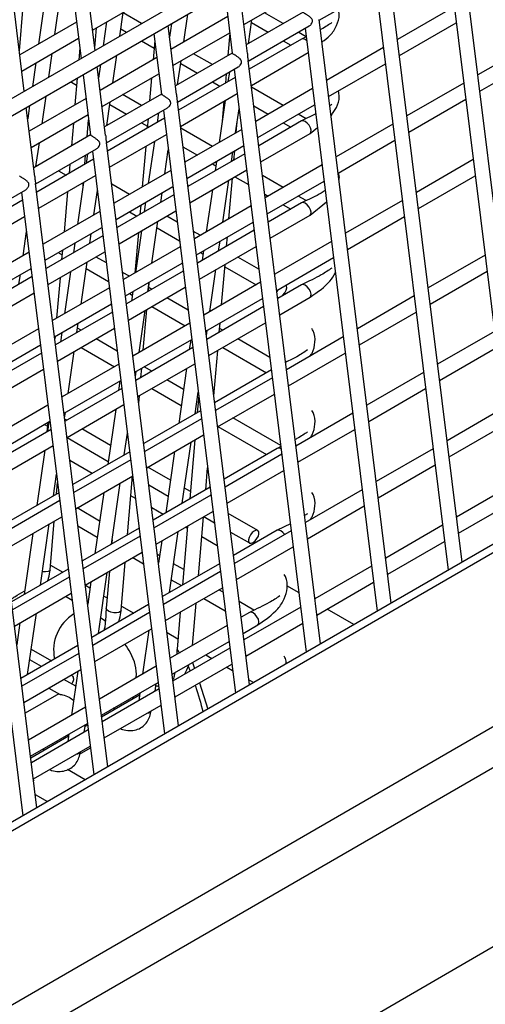
# Model space of a CAD drawing. Units: millimetres. Extents: x 7617 to 9515, y -3140 to -651.
# Drawn here: x 9036 to 9061, y -2544 to -2491 of the extents above; entities that cross this region are included whole.
import ezdxf

# ---------------------------------------------------------------- set-up
doc = ezdxf.new("R2010")
doc.units = ezdxf.units.MM

msp = doc.modelspace()

# ---------------------------------------------------------------- linework, layer by layer
at = {"linetype": 'Continuous', "lineweight": 30}
for p, q in [((9175.662, -2453.449), (8899.51, -2612.868)), ((8900.059, -2613.002), (9176.052, -2453.675)), ((8900.059, -2622.255), (9184.07, -2458.299)), ((8900.766, -2624.024), (9186.437, -2459.109)), ((8900.766, -2633.55), (9186.437, -2468.636)), ((9065.991, -2478.267), (8954.191, -2542.808)), ((8954.289, -2543.672), (9066.345, -2478.984)), ((9058.986, -2487.587), (9062.821, -2518.591)), ((9063.569, -2518.159), (9059.731, -2487.126)), ((9040.269, -2493.117), (9039.741, -2488.847)), ((9038.13, -2492.273), (9038.523, -2489.549)), ((9038.992, -2489.279), (9039.52, -2493.549)), ((9048.371, -2493.285), (9047.918, -2489.621)), ((9052.192, -2491.509), (9055.431, -2489.639)), ((9059.798, -2520.336), (9055.959, -2489.303)), ((9037.648, -2490.055), (9037.255, -2492.779)), ((9047.169, -2490.053), (9047.566, -2493.265)), ((9048.181, -2491.746), (9051.203, -2490.001)), ((9055.214, -2489.764), (9059.049, -2520.768)), ((9036.419, -2490.764), (9036.232, -2493.143)), ((9040.135, -2492.036), (9043.158, -2490.291)), ((9036.498, -2495.294), (9035.97, -2491.024)), ((9041.575, -2492.363), (9041.757, -2491.1)), ((9042.735, -2491.693), (9041.753, -2491.126)), ((9044.987, -2492.669), (9045.201, -2491.19)), ((9051.337, -2491.082), (9048.314, -2492.827)), ((9050.279, -2491.693), (9049.276, -2491.114)), ((9059.382, -2490.793), (9056.359, -2492.537)), ((9039.281, -2491.609), (9036.258, -2493.354)), ((9040.881, -2491.605), (9040.699, -2492.868)), ((9044.6, -2495.462), (9044.147, -2491.798)), ((9044.325, -2491.695), (9044.222, -2492.41)), ((9047.326, -2491.32), (9044.303, -2493.064)), ((9044.315, -2491.765), (9044.321, -2491.698)), ((9048.432, -2492.759), (9048.614, -2491.496)), ((9048.593, -2491.64), (9049.482, -2492.153)), ((9056.027, -2522.513), (9052.188, -2491.48)), ((9056.466, -2493.396), (9059.488, -2491.652)), ((9040.253, -2492.985), (9040.344, -2491.915)), ((9041.631, -2491.975), (9041.938, -2492.153)), ((9043.398, -2492.231), (9043.795, -2495.443)), ((9044.409, -2493.923), (9047.432, -2492.178)), ((9047.435, -2492.204), (9047.333, -2493.393)), ((9048.42, -2493.686), (9051.659, -2491.816)), ((9051.496, -2492.395), (9051.076, -2492.153)), ((9051.443, -2491.941), (9055.278, -2522.945)), ((9036.364, -2494.213), (9039.387, -2492.468)), ((9042.735, -2492.613), (9043.409, -2493.002)), ((9043.443, -2492.598), (9043.357, -2493.611)), ((9051.256, -2492.516), (9048.474, -2494.121)), ((9050.279, -2492.613), (9050.683, -2492.846)), ((9051.499, -2492.394), (9051.256, -2492.515)), ((9063.656, -2492.68), (9060.633, -2494.425)), ((9037.803, -2494.54), (9037.986, -2493.277)), ((9039.452, -2492.993), (9039.398, -2493.619)), ((9041.216, -2494.846), (9041.43, -2493.367)), ((9047.566, -2493.259), (9044.543, -2495.004)), ((9046.507, -2493.87), (9045.504, -2493.291)), ((9047.562, -2493.226), (9047.556, -2493.265)), ((9048.581, -2494.98), (9051.603, -2493.235)), ((9055.611, -2492.97), (9052.588, -2494.715)), ((9037.11, -2493.782), (9036.928, -2495.045)), ((9040.554, -2493.872), (9040.451, -2494.587)), ((9043.555, -2493.497), (9040.532, -2495.242)), ((9044.66, -2494.936), (9044.843, -2493.673)), ((9044.822, -2493.818), (9045.71, -2494.33)), ((9052.255, -2524.69), (9048.417, -2493.657)), ((9052.694, -2495.574), (9055.717, -2493.829)), ((9060.74, -2495.284), (9063.762, -2493.539)), ((9039.627, -2494.408), (9040.024, -2497.62)), ((9040.828, -2497.639), (9040.375, -2493.975)), ((9040.638, -2496.101), (9043.661, -2494.356)), ((9044.649, -2495.863), (9047.888, -2493.993)), ((9047.25, -2494.362), (9047.208, -2494.852)), ((9047.411, -2494.269), (9047.338, -2494.777)), ((9047.672, -2494.118), (9051.507, -2525.122)), ((9039.002, -2494.813), (9039.282, -2494.974)), ((9039.315, -2494.588), (9039.193, -2496.015)), ((9043.274, -2494.579), (9043.169, -2495.797)), ((9047.726, -2494.553), (9044.703, -2496.298)), ((9046.507, -2494.79), (9046.911, -2495.024)), ((9059.885, -2494.857), (9056.862, -2496.602)), ((9043.794, -2495.436), (9040.772, -2497.181)), ((9042.735, -2496.048), (9041.733, -2495.469)), ((9043.79, -2495.403), (9043.785, -2495.442)), ((9044.809, -2497.157), (9047.832, -2495.412)), ((9050.279, -2496.048), (9048.592, -2495.074)), ((9051.84, -2495.147), (9048.817, -2496.892)), ((9039.783, -2495.674), (9036.761, -2497.419)), ((9037.445, -2497.024), (9037.658, -2495.544)), ((9040.889, -2497.113), (9041.071, -2495.85)), ((9041.05, -2495.995), (9041.938, -2496.508)), ((9048.484, -2526.867), (9044.646, -2495.834)), ((9047.193, -2495.781), (9046.87, -2498.015)), ((9047.125, -2495.82), (9047.034, -2496.881)), ((9052.866, -2495.99), (9052.755, -2496.06)), ((9056.968, -2497.461), (9059.991, -2495.716)), ((9037.057, -2499.817), (9036.604, -2496.153)), ((9036.783, -2496.049), (9036.68, -2496.764)), ((9040.878, -2498.04), (9044.117, -2496.17)), ((9043.64, -2496.446), (9043.566, -2496.954)), ((9043.901, -2496.295), (9047.736, -2527.3)), ((9047.746, -2497.51), (9047.932, -2496.221)), ((9048.715, -2496.065), (9049.482, -2496.508)), ((9048.923, -2497.751), (9051.946, -2496.006)), ((9051.496, -2496.75), (9051.076, -2496.508)), ((9052.006, -2496.495), (9051.256, -2496.87)), ((9036.867, -2498.278), (9039.89, -2496.533)), ((9039.11, -2496.983), (9039.005, -2498.201)), ((9039.847, -2497.715), (9039.924, -2496.815)), ((9043.954, -2496.73), (9040.932, -2498.475)), ((9042.735, -2496.968), (9043.053, -2497.151)), ((9043.086, -2496.765), (9043.044, -2497.256)), ((9047.782, -2497.489), (9047.831, -2496.921)), ((9051.256, -2496.87), (9048.977, -2498.186)), ((9050.279, -2496.968), (9050.683, -2497.201)), ((9056.114, -2497.034), (9053.091, -2498.779)), ((9046.507, -2498.225), (9044.821, -2497.252)), ((9048.068, -2497.324), (9045.046, -2499.069)), ((9049.083, -2499.045), (9051.705, -2497.531)), ((9051.705, -2497.531), (9052.096, -2497.216)), ((9040.023, -2497.613), (9037.001, -2499.358)), ((9037.118, -2499.291), (9037.3, -2498.028)), ((9040.019, -2497.58), (9040.013, -2497.619)), ((9044.713, -2529.045), (9040.874, -2498.011)), ((9041.038, -2499.334), (9044.061, -2497.589)), ((9043.421, -2497.958), (9043.099, -2500.193)), ((9053.197, -2499.638), (9056.22, -2497.893)), ((9037.107, -2500.217), (9040.346, -2498.347)), ((9040.129, -2498.472), (9043.964, -2529.477)), ((9042.961, -2498.224), (9042.776, -2500.379)), ((9043.975, -2499.687), (9044.161, -2498.398)), ((9044.944, -2498.243), (9045.71, -2498.685)), ((9045.152, -2499.928), (9048.175, -2498.183)), ((9048.228, -2498.618), (9045.206, -2500.363)), ((9047.528, -2499.022), (9047.601, -2498.514)), ((9047.657, -2498.948), (9047.699, -2498.457)), ((9040.183, -2498.907), (9037.161, -2500.652)), ((9039.722, -2499.174), (9039.764, -2498.683)), ((9039.869, -2498.623), (9039.795, -2499.132)), ((9046.726, -2499.019), (9046.652, -2499.528)), ((9047.708, -2498.918), (9047.662, -2498.892)), ((9060.388, -2498.922), (9057.365, -2500.667)), ((9038.321, -2499.521), (9038.721, -2499.752)), ((9038.922, -2499.169), (9038.88, -2499.66)), ((9044.297, -2499.501), (9041.275, -2501.246)), ((9045.312, -2501.222), (9048.335, -2499.477)), ((9046.507, -2499.145), (9046.692, -2499.252)), ((9052.342, -2499.211), (9049.32, -2500.956)), ((9040.942, -2531.222), (9037.103, -2500.188)), ((9037.267, -2501.511), (9040.29, -2499.766)), ((9039.65, -2500.135), (9039.328, -2502.37)), ((9039.624, -2500.317), (9039.639, -2500.142)), ((9047.061, -2502.26), (9047.383, -2500.026)), ((9047.39, -2502.071), (9047.574, -2499.916)), ((9047.708, -2499.839), (9048.431, -2500.256)), ((9050.279, -2500.403), (9049.172, -2499.764)), ((9049.426, -2501.815), (9052.449, -2500.07)), ((9057.471, -2501.526), (9060.494, -2499.781)), ((9033.336, -2502.394), (9036.574, -2500.525)), ((9036.358, -2500.649), (9040.193, -2531.654)), ((9038.797, -2500.628), (9038.612, -2502.783)), ((9039.628, -2500.275), (9039.63, -2500.276)), ((9040.204, -2501.864), (9040.39, -2500.575)), ((9040.371, -2500.704), (9040.408, -2500.726)), ((9042.089, -2500.776), (9041.149, -2500.233)), ((9041.381, -2502.105), (9044.403, -2500.36)), ((9043.757, -2501.2), (9043.83, -2500.691)), ((9046.507, -2500.532), (9046.185, -2502.766)), ((9036.412, -2501.085), (9033.389, -2502.83)), ((9041.272, -2501.224), (9041.292, -2501.236)), ((9044.457, -2500.795), (9041.435, -2502.54)), ((9042.954, -2501.196), (9042.881, -2501.705)), ((9049.295, -2500.755), (9049.482, -2500.863)), ((9051.256, -2501.225), (9049.48, -2502.25)), ((9051.496, -2501.105), (9051.076, -2500.863)), ((9051.705, -2501.886), (9052.585, -2501.176)), ((9056.616, -2501.099), (9053.594, -2502.844)), ((9040.526, -2501.678), (9037.503, -2503.423)), ((9041.541, -2503.399), (9044.563, -2501.654)), ((9042.089, -2501.696), (9042.493, -2501.929)), ((9042.693, -2501.347), (9042.651, -2501.838)), ((9048.571, -2501.388), (9045.549, -2503.133)), ((9050.279, -2501.323), (9050.683, -2501.556)), ((9033.496, -2503.689), (9036.518, -2501.944)), ((9043.289, -2504.438), (9043.612, -2502.203)), ((9044.637, -2502.246), (9044.087, -2501.929)), ((9045.655, -2503.992), (9048.677, -2502.247)), ((9049.586, -2503.109), (9051.705, -2501.886)), ((9053.7, -2503.703), (9056.723, -2501.958)), ((9037.17, -2533.399), (9033.332, -2502.365)), ((9036.432, -2504.041), (9036.618, -2502.752)), ((9037.61, -2504.282), (9040.632, -2502.537)), ((9042.568, -2502.806), (9042.384, -2504.961)), ((9042.736, -2502.709), (9042.414, -2504.943)), ((9043.562, -2502.546), (9044.759, -2503.237)), ((9045.861, -2502.953), (9045.5, -2502.745)), ((9048.731, -2502.683), (9045.709, -2504.428)), ((9032.587, -2502.826), (9036.422, -2533.831)), ((9040.686, -2502.972), (9037.663, -2504.717)), ((9039.985, -2503.377), (9040.059, -2502.868)), ((9046.842, -2503.773), (9046.916, -2503.264)), ((9047.264, -2503.529), (9047.307, -2503.039)), ((9052.845, -2503.276), (9049.823, -2505.021)), ((9036.755, -2503.855), (9033.732, -2505.6)), ((9037.77, -2505.576), (9040.792, -2503.831)), ((9038.529, -2503.751), (9038.487, -2504.241)), ((9039.183, -2503.374), (9039.11, -2503.882)), ((9044.8, -2503.566), (9041.777, -2505.31)), ((9045.815, -2505.287), (9048.837, -2503.542)), ((9046.04, -2503.77), (9045.967, -2504.279)), ((9038.354, -2503.894), (9038.509, -2503.984)), ((9039.518, -2506.615), (9039.841, -2504.381)), ((9040.866, -2504.424), (9040.315, -2504.107)), ((9045.861, -2503.873), (9046.012, -2503.961)), ((9048.988, -2504.758), (9047.859, -2504.107)), ((9049.929, -2505.88), (9052.951, -2504.135)), ((9061.016, -2504.002), (9057.993, -2505.747)), ((9033.838, -2506.459), (9036.861, -2504.714)), ((9038.965, -2504.886), (9038.642, -2507.12)), ((9039.791, -2504.724), (9040.988, -2505.415)), ((9041.884, -2506.169), (9044.906, -2504.425)), ((9044.96, -2504.86), (9041.937, -2506.605)), ((9046.375, -2507.011), (9046.697, -2504.777)), ((9046.997, -2506.652), (9047.181, -2504.498)), ((9047.17, -2504.629), (9048.836, -2505.591)), ((9058.1, -2506.606), (9061.122, -2504.861)), ((9036.915, -2505.149), (9033.892, -2506.894)), ((9036.214, -2505.554), (9036.288, -2505.045)), ((9038.404, -2505.21), (9038.22, -2507.364)), ((9042.089, -2505.131), (9041.729, -2504.923)), ((9045.822, -2505.283), (9045.818, -2505.31)), ((9041.029, -2505.743), (9038.006, -2507.488)), ((9042.044, -2507.464), (9045.066, -2505.719)), ((9042.269, -2505.947), (9042.195, -2506.456)), ((9043.071, -2505.95), (9043.144, -2505.442)), ((9043.1, -2505.933), (9043.14, -2505.473)), ((9043.29, -2505.824), (9043.118, -2505.725)), ((9049.074, -2505.453), (9046.051, -2507.198)), ((9049.984, -2505.848), (9049.936, -2505.943)), ((9051.256, -2505.58), (9049.983, -2506.315)), ((9033.998, -2507.753), (9037.021, -2506.008)), ((9042.089, -2506.051), (9042.241, -2506.139)), ((9045.217, -2506.936), (9044.087, -2506.284)), ((9046.158, -2508.057), (9049.18, -2506.312)), ((9050.089, -2507.174), (9051.705, -2506.241)), ((9057.245, -2506.18), (9054.222, -2507.924)), ((9038.112, -2508.347), (9041.135, -2506.602)), ((9042.604, -2509.188), (9042.926, -2506.954)), ((9042.833, -2509.056), (9043.017, -2506.901)), ((9043.29, -2506.744), (9045.064, -2507.768)), ((9049.234, -2506.747), (9046.211, -2508.492)), ((9041.189, -2507.037), (9038.166, -2508.782)), ((9042.051, -2507.46), (9042.047, -2507.487)), ((9054.328, -2508.783), (9057.351, -2507.039)), ((9037.257, -2507.92), (9034.235, -2509.665)), ((9038.272, -2509.641), (9041.295, -2507.896)), ((9039.3, -2508.127), (9039.373, -2507.619)), ((9039.518, -2508.001), (9039.333, -2507.895)), ((9045.303, -2507.63), (9042.28, -2509.375)), ((9046.188, -2508.306), (9046.23, -2508.015)), ((9046.318, -2509.351), (9049.34, -2507.606)), ((9046.872, -2508.111), (9046.914, -2507.62)), ((9047.062, -2508.001), (9046.89, -2507.902)), ((9038.137, -2508.333), (9038.126, -2508.456)), ((9038.498, -2508.124), (9038.424, -2508.633)), ((9041.446, -2509.114), (9040.315, -2508.461)), ((9042.386, -2510.234), (9045.409, -2508.489)), ((9045.355, -2508.521), (9045.281, -2509.029)), ((9049.568, -2509.448), (9047.859, -2508.461)), ((9053.474, -2508.357), (9050.451, -2510.102)), ((9061.519, -2508.067), (9058.496, -2509.812)), ((9034.341, -2510.524), (9037.364, -2508.779)), ((9039.518, -2508.922), (9041.292, -2509.946)), ((9045.463, -2508.924), (9042.44, -2510.669)), ((9046.582, -2511.489), (9046.789, -2509.079)), ((9047.062, -2508.922), (9049.387, -2510.264)), ((9058.602, -2510.671), (9061.625, -2508.926)), ((9037.418, -2509.214), (9034.395, -2510.959)), ((9038.833, -2511.365), (9039.155, -2509.131)), ((9050.557, -2510.961), (9053.58, -2509.216)), ((9034.501, -2511.818), (9037.524, -2510.073)), ((9038.279, -2509.637), (9038.275, -2509.664)), ((9041.531, -2509.807), (9038.509, -2511.552)), ((9042.546, -2511.528), (9045.569, -2509.783)), ((9042.708, -2510.515), (9042.75, -2510.024)), ((9043.29, -2510.179), (9042.886, -2509.946)), ((9045.136, -2510.033), (9044.714, -2512.961)), ((9049.65, -2510.111), (9046.627, -2511.856)), ((9042.417, -2510.483), (9042.459, -2510.192)), ((9044.975, -2511.151), (9044.087, -2510.639)), ((9049.702, -2510.534), (9046.68, -2512.279)), ((9057.748, -2510.244), (9054.725, -2511.989)), ((9038.615, -2512.411), (9041.638, -2510.666)), ((9041.692, -2511.101), (9038.669, -2512.846)), ((9041.583, -2510.698), (9041.51, -2511.206)), ((9043.29, -2511.099), (9044.852, -2512.001)), ((9054.831, -2512.848), (9057.854, -2511.103)), ((9042.59, -2511.884), (9042.625, -2511.483)), ((9045.59, -2512.456), (9045.756, -2511.299)), ((9045.781, -2511.497), (9045.704, -2512.389)), ((9045.771, -2511.611), (9045.716, -2511.579)), ((9046.786, -2513.138), (9049.809, -2511.393)), ((9037.76, -2511.984), (9034.738, -2513.729)), ((9038.775, -2513.705), (9041.798, -2511.96)), ((9041.365, -2512.21), (9040.943, -2515.138)), ((9062.022, -2512.132), (9058.999, -2513.877)), ((9038.646, -2512.66), (9038.688, -2512.369)), ((9038.767, -2512.79), (9038.654, -2512.724)), ((9045.879, -2512.289), (9042.856, -2514.033)), ((9045.931, -2512.711), (9042.908, -2514.456)), ((9045.593, -2512.429), (9045.615, -2512.441)), ((9050.148, -2514.138), (9047.601, -2512.667)), ((9053.976, -2512.421), (9050.954, -2514.166)), ((9034.844, -2514.588), (9037.866, -2512.843)), ((9037.92, -2513.279), (9034.898, -2515.023)), ((9037.604, -2513.038), (9037.727, -2513.109)), ((9037.744, -2512.914), (9037.702, -2513.405)), ((9037.812, -2512.875), (9037.739, -2513.383)), ((9041.088, -2514.129), (9039.564, -2513.25)), ((9046.804, -2513.127), (9049.387, -2514.618)), ((9051.06, -2515.025), (9054.083, -2513.28)), ((9059.105, -2514.736), (9062.128, -2512.991)), ((9038.776, -2513.715), (9040.966, -2514.979)), ((9041.818, -2514.633), (9041.985, -2513.476)), ((9043.015, -2515.315), (9046.037, -2513.57)), ((9035.004, -2515.882), (9038.027, -2514.138)), ((9044.904, -2517.206), (9045.373, -2513.953)), ((9045.581, -2513.833), (9045.312, -2516.971)), ((9049.959, -2514.288), (9047.13, -2515.921)), ((9050.155, -2514.19), (9049.96, -2514.287)), ((9058.25, -2514.309), (9055.228, -2516.054)), ((9037.594, -2514.387), (9037.171, -2517.315)), ((9042.108, -2514.466), (9039.085, -2516.211)), ((9044.498, -2514.459), (9044.028, -2517.712)), ((9050.205, -2514.598), (9047.182, -2516.343)), ((9040.11, -2515.619), (9038.927, -2514.936)), ((9042.16, -2514.888), (9039.137, -2516.633)), ((9044.279, -2515.972), (9043.078, -2515.278)), ((9046.154, -2516.485), (9046.254, -2515.319)), ((9055.334, -2516.913), (9058.357, -2515.168)), ((9038.047, -2516.81), (9038.214, -2515.653)), ((9039.243, -2517.492), (9042.266, -2515.747)), ((9041.99, -2518.889), (9042.259, -2515.751)), ((9047.289, -2517.202), (9050.311, -2515.457)), ((9038.219, -2516.711), (9038.27, -2516.108)), ((9041.133, -2519.383), (9041.602, -2516.13)), ((9043.128, -2516.227), (9044.157, -2516.821)), ((9046.382, -2516.353), (9043.359, -2518.098)), ((9045.345, -2516.587), (9045.02, -2516.399)), ((9062.524, -2516.196), (9059.502, -2517.941)), ((9038.336, -2516.643), (9035.314, -2518.388)), ((9040.726, -2516.636), (9040.257, -2519.889)), ((9042.415, -2516.949), (9042.168, -2516.806)), ((9046.434, -2516.775), (9043.411, -2518.52)), ((9054.479, -2516.486), (9051.456, -2518.231)), ((9038.389, -2517.065), (9035.366, -2518.81)), ((9040.508, -2518.149), (9039.306, -2517.456)), ((9043.882, -2517.796), (9043.278, -2517.447)), ((9051.563, -2519.09), (9054.585, -2517.345)), ((9059.608, -2518.8), (9062.631, -2517.055)), ((9035.472, -2519.669), (9038.495, -2517.924)), ((9043.517, -2519.379), (9046.54, -2517.634)), ((9045.761, -2521.066), (9046.03, -2517.929)), ((9046.053, -2517.916), (9046.615, -2518.24)), ((9048.93, -2518.656), (9047.356, -2517.748)), ((9051.57, -2517.762), (9051.411, -2517.863)), ((9037.362, -2521.56), (9037.831, -2518.307)), ((9037.873, -2520.738), (9038.095, -2518.155)), ((9039.356, -2518.405), (9040.385, -2518.999)), ((9045.188, -2518.415), (9044.919, -2521.552)), ((9045.177, -2518.543), (9045.071, -2518.482)), ((9050.662, -2518.291), (9049.96, -2518.642)), ((9058.753, -2518.374), (9055.73, -2520.118)), ((9036.955, -2518.813), (9036.486, -2522.066)), ((9042.61, -2518.53), (9039.588, -2520.275)), ((9042.663, -2518.953), (9039.64, -2520.697)), ((9044.219, -2521.957), (9044.688, -2518.704)), ((9046.766, -2519.461), (9045.94, -2518.984)), ((9047.479, -2518.739), (9048.481, -2519.317)), ((9049.959, -2518.643), (9047.633, -2519.986)), ((9050.708, -2518.663), (9047.685, -2520.408)), ((9041.168, -2519.141), (9041.148, -2519.375)), ((9043.812, -2519.209), (9043.642, -2520.388)), ((9047.791, -2521.267), (9050.814, -2519.522)), ((9055.837, -2520.977), (9058.859, -2519.232)), ((9039.746, -2521.556), (9042.769, -2519.812)), ((9043.699, -2519.992), (9043.585, -2519.926)), ((9047.654, -2519.973), (9047.63, -2519.959)), ((9037.894, -2520.497), (9038.549, -2520.875)), ((9041.645, -2522.915), (9041.866, -2520.333)), ((9042.281, -2520.093), (9042.844, -2520.418)), ((9046.884, -2520.418), (9043.862, -2522.163)), ((9044.989, -2520.736), (9044.44, -2520.419)), ((9054.982, -2520.551), (9051.959, -2522.296)), ((9038.839, -2520.707), (9035.816, -2522.452)), ((9038.891, -2521.13), (9035.869, -2522.875)), ((9040.447, -2524.134), (9040.917, -2520.881)), ((9041.024, -2520.819), (9040.855, -2522.79)), ((9046.937, -2520.84), (9043.914, -2522.585)), ((9039.748, -2521.567), (9039.994, -2521.71)), ((9040.041, -2521.386), (9039.871, -2522.565)), ((9044.318, -2521.269), (9044.864, -2521.584)), ((9051.117, -2521.973), (9050.465, -2521.596)), ((9052.065, -2523.155), (9055.088, -2521.41)), ((9035.975, -2523.734), (9038.998, -2521.989)), ((9039.045, -2522.369), (9038.692, -2522.165)), ((9040.735, -2522.138), (9040.903, -2522.234)), ((9044.02, -2523.444), (9047.043, -2521.699)), ((9047.073, -2521.939), (9046.85, -2521.81)), ((9043.113, -2522.595), (9040.09, -2524.34)), ((9041.665, -2522.674), (9042.32, -2523.053)), ((9045.444, -2524.764), (9045.637, -2522.511)), ((9046.053, -2522.271), (9047.195, -2522.93)), ((9048.721, -2522.891), (9047.936, -2522.438)), ((9036.676, -2526.311), (9037.145, -2523.058)), ((9043.165, -2523.017), (9040.143, -2524.762)), ((9044.795, -2522.997), (9044.626, -2524.967)), ((9048.48, -2523.011), (9048.039, -2523.266)), ((9051.211, -2522.728), (9048.188, -2524.473)), ((9054.04, -2523.66), (9052.615, -2522.837)), ((9036.27, -2523.563), (9036.1, -2524.742)), ((9040.812, -2523.482), (9040.566, -2523.31)), ((9047.29, -2523.698), (9044.267, -2525.443)), ((9048.145, -2524.125), (9048.93, -2523.672)), ((9048.294, -2525.332), (9051.317, -2523.587)), ((9040.249, -2525.621), (9043.272, -2523.876)), ((9043.127, -2523.96), (9042.79, -2526.296)), ((9044.099, -2524.079), (9044.674, -2524.411)), ((9039.342, -2524.772), (9036.319, -2526.517)), ((9044.374, -2526.302), (9047.396, -2524.557)), ((9039.394, -2525.194), (9036.371, -2526.939)), ((9036.871, -2524.963), (9037.941, -2525.581)), ((9047.439, -2524.905), (9044.417, -2526.65)), ((9046.161, -2525.27), (9046.484, -2525.456)), ((9037.413, -2525.885), (9036.789, -2525.525)), ((9044.523, -2527.509), (9047.546, -2525.764)), ((9045.45, -2525.681), (9045.564, -2525.988)), ((9036.478, -2527.798), (9039.5, -2526.053)), ((9039.355, -2526.137), (9039.018, -2528.473)), ((9043.519, -2525.875), (9040.496, -2527.62)), ((9045.226, -2525.868), (9045.32, -2526.128)), ((9047.281, -2525.916), (9047.586, -2526.092)), ((9039.24, -2526.94), (9038.602, -2526.572)), ((9040.602, -2528.479), (9043.625, -2526.734)), ((9043.462, -2527.201), (9043.52, -2526.794)), ((9045.831, -2526.754), (9046.26, -2528.152)), ((9048.45, -2526.591), (9048.706, -2526.739)), ((9038.337, -2527.337), (9036.548, -2528.37)), ((9037.807, -2527.031), (9038.372, -2527.357)), ((9042.628, -2527.414), (9040.615, -2528.577)), ((9043.668, -2527.082), (9040.645, -2528.827)), ((9042.645, -2527.3), (9042.586, -2527.707)), ((9040.752, -2529.686), (9043.774, -2527.941)), ((9042.289, -2527.61), (9042.305, -2527.496)), ((9039.748, -2528.052), (9036.725, -2529.797)), ((9041.345, -2528.155), (9041.254, -2528.103)), ((9036.831, -2530.656), (9039.854, -2528.911)), ((9039.691, -2529.378), (9039.749, -2528.972)), ((9039.897, -2529.259), (9036.874, -2531.004)), ((9038.873, -2529.477), (9038.815, -2529.884)), ((9039.866, -2529.009), (9039.733, -2529.086)), ((9038.857, -2529.591), (9036.843, -2530.754)), ((9036.98, -2531.863), (9040.003, -2530.118)), ((9037.574, -2530.332), (9037.483, -2530.28)), ((9039.439, -2530.55), (9040.015, -2530.218)), ((9039.74, -2531.915), (9038.798, -2531.371)), ((9036.993, -2531.963), (9037.031, -2531.941)), ((9037.083, -2532.691), (9037.74, -2533.07))]:
    msp.add_line(p, q, dxfattribs=at)
at = {"linetype": 'Continuous', "lineweight": 30, "flags": 128}
for points in [[(9051.524, -2492.597), (9051.446, -2492.542), (9051.34, -2492.502), (9051.256, -2492.515), (9051.256, -2492.516)], [(9051.446, -2496.896), (9051.34, -2496.857), (9051.256, -2496.87), (9051.256, -2496.87)], [(9051.706, -2497.531), (9051.755, -2497.468), (9051.763, -2497.364), (9051.729, -2497.235), (9051.656, -2497.101), (9051.557, -2496.982), (9051.446, -2496.896)], [(9051.446, -2501.251), (9051.34, -2501.212), (9051.256, -2501.225), (9051.256, -2501.225)], [(9051.706, -2501.886), (9051.755, -2501.823), (9051.763, -2501.719), (9051.729, -2501.59), (9051.656, -2501.456), (9051.557, -2501.337), (9051.446, -2501.251)], [(9049.974, -2506.246), (9050.044, -2506.253), (9050.15, -2506.213), (9050.261, -2506.128), (9050.36, -2506.009), (9050.432, -2505.875), (9050.467, -2505.746), (9050.459, -2505.642), (9050.427, -2505.592)], [(9051.446, -2505.606), (9051.34, -2505.567), (9051.256, -2505.58), (9051.256, -2505.58)], [(9051.706, -2506.241), (9051.755, -2506.178), (9051.763, -2506.074), (9051.729, -2505.945), (9051.656, -2505.811), (9051.557, -2505.692), (9051.446, -2505.606)], [(9048.74, -2518.683), (9048.629, -2518.768), (9048.53, -2518.887), (9048.457, -2519.021), (9048.423, -2519.15), (9048.431, -2519.254), (9048.481, -2519.318), (9048.565, -2519.331), (9048.671, -2519.291), (9048.782, -2519.206), (9048.881, -2519.087), (9048.954, -2518.953), (9048.988, -2518.824), (9048.98, -2518.72), (9048.93, -2518.656), (9048.846, -2518.643), (9048.74, -2518.683)], [(9050.15, -2518.669), (9050.044, -2518.629), (9049.96, -2518.642), (9049.959, -2518.643)], [(9050.355, -2518.867), (9050.261, -2518.754), (9050.15, -2518.669)], [(9037.873, -2520.738), (9037.845, -2520.793), (9037.761, -2520.838), (9037.634, -2520.859), (9037.483, -2520.852), (9037.464, -2520.849)], [(9041.645, -2522.915), (9041.617, -2522.97), (9041.533, -2523.015), (9041.405, -2523.036), (9041.255, -2523.029), (9041.103, -2522.995), (9040.974, -2522.939), (9040.887, -2522.87), (9040.855, -2522.798), (9040.855, -2522.789)], [(9048.671, -2523.037), (9048.565, -2522.997), (9048.481, -2523.01), (9048.48, -2523.011)], [(9048.931, -2523.671), (9048.98, -2523.608), (9048.988, -2523.504), (9048.954, -2523.375), (9048.881, -2523.241), (9048.782, -2523.122), (9048.671, -2523.037)]]:
    msp.add_lwpolyline(points, dxfattribs=at)
at = {"linetype": 'Continuous', "lineweight": 30}
for centre, radius, start, end in [((9050.032, -2514.487), 0.212, 48.8569, 110.1443), ((9040.312, -2525.011), 2.253, 121.5218, 192.1098), ((9044.844, -2524.925), 0.221, 190.7296, 256.4048), ((9043.519, -2527.174), 0.249, 57.246, 94.0374), ((9043.008, -2527.997), 0.367, 275.7383, 324.2563), ((9039.237, -2530.174), 0.367, 275.7429, 324.2517)]:
    msp.add_arc(centre, radius, start, end, dxfattribs=at)
for points, knots in [([(9051.659, -2491.815), (9051.665, -2491.812), (9051.687, -2491.8), (9051.723, -2491.77), (9051.777, -2491.713), (9051.823, -2491.636), (9051.839, -2491.546), (9051.819, -2491.466), (9051.769, -2491.402), (9051.706, -2491.345), (9051.647, -2491.3), (9051.589, -2491.261), (9051.523, -2491.218), (9051.464, -2491.181), (9051.406, -2491.144), (9051.363, -2491.116), (9051.341, -2491.098), (9051.339, -2491.091), (9051.339, -2491.088)], [0, 0, 0, 0, 0.020256, 0.07317, 0.126065, 0.232772, 0.298864, 0.36531, 0.451268, 0.514368, 0.576731, 0.631441, 0.679119, 0.765084, 0.805982, 0.881779, 0.958927, 1, 1, 1, 1]), ([(9052.335, -2492.668), (9052.489, -2492.556), (9052.856, -2492.288), (9053.129, -2491.788), (9053.299, -2491.314), (9053.234, -2491.02), (9053.212, -2490.92)], [0, 0, 0, 0, 0.214785, 0.514269, 0.833488, 1, 1, 1, 1]), ([(9052.866, -2491.635), (9052.712, -2491.749), (9052.548, -2491.87), (9052.27, -2492.008), (9052.254, -2492.016)], [0, 0, 0, 0, 0.944298, 1, 1, 1, 1]), ([(9047.888, -2493.992), (9047.894, -2493.989), (9047.916, -2493.978), (9047.951, -2493.947), (9048.006, -2493.89), (9048.052, -2493.813), (9048.068, -2493.723), (9048.048, -2493.643), (9047.997, -2493.579), (9047.935, -2493.523), (9047.875, -2493.477), (9047.818, -2493.438), (9047.752, -2493.395), (9047.692, -2493.358), (9047.634, -2493.321), (9047.592, -2493.294), (9047.569, -2493.275), (9047.568, -2493.268), (9047.567, -2493.265)], [0, 0, 0, 0, 0.020251, 0.0731711, 0.126066, 0.2327726, 0.2988613, 0.3653071, 0.4512598, 0.5143665, 0.5767221, 0.6314383, 0.6791165, 0.7650808, 0.8059786, 0.8817797, 0.9589267, 1, 1, 1, 1]), ([(9048.37, -2493.285), (9048.371, -2493.29), (9048.376, -2493.319), (9048.379, -2493.386), (9048.383, -2493.477), (9048.394, -2493.562), (9048.407, -2493.614), (9048.416, -2493.644), (9048.416, -2493.655), (9048.416, -2493.657)], [0, 0, 0, 0, 0.031472, 0.188059, 0.424148, 0.590307, 0.793734, 0.950213, 1, 1, 1, 1]), ([(9038.971, -2494.786), (9038.975, -2494.791), (9038.984, -2494.802), (9038.996, -2494.808), (9039.003, -2494.812)], [0, 0, 0, 0, 0.448109, 1, 1, 1, 1]), ([(9044.116, -2496.169), (9044.122, -2496.166), (9044.145, -2496.155), (9044.18, -2496.125), (9044.235, -2496.067), (9044.28, -2495.99), (9044.297, -2495.9), (9044.277, -2495.82), (9044.226, -2495.756), (9044.164, -2495.7), (9044.104, -2495.655), (9044.047, -2495.615), (9043.981, -2495.572), (9043.921, -2495.535), (9043.863, -2495.499), (9043.821, -2495.471), (9043.798, -2495.452), (9043.797, -2495.445), (9043.796, -2495.442)], [0, 0, 0, 0, 0.0202562, 0.0731701, 0.1260651, 0.2327717, 0.2988637, 0.3653095, 0.4512622, 0.514369, 0.5767312, 0.6314416, 0.6791199, 0.7650842, 0.8059821, 0.8817796, 0.9589267, 1, 1, 1, 1]), ([(9044.599, -2495.462), (9044.6, -2495.467), (9044.604, -2495.496), (9044.608, -2495.564), (9044.611, -2495.654), (9044.622, -2495.739), (9044.636, -2495.791), (9044.644, -2495.821), (9044.645, -2495.832), (9044.645, -2495.834)], [0, 0, 0, 0, 0.031471, 0.188054, 0.424148, 0.590302, 0.793723, 0.950215, 1, 1, 1, 1]), ([(9052.82, -2496.59), (9052.924, -2496.445), (9053.162, -2496.116), (9053.296, -2495.668), (9053.234, -2495.375), (9053.212, -2495.275)], [0, 0, 0, 0, 0.338123, 0.773104, 1, 1, 1, 1]), ([(9040.345, -2498.346), (9040.351, -2498.343), (9040.373, -2498.332), (9040.409, -2498.302), (9040.463, -2498.244), (9040.509, -2498.168), (9040.526, -2498.077), (9040.506, -2497.998), (9040.455, -2497.933), (9040.392, -2497.877), (9040.333, -2497.832), (9040.276, -2497.792), (9040.21, -2497.749), (9040.15, -2497.712), (9040.092, -2497.676), (9040.05, -2497.648), (9040.027, -2497.629), (9040.025, -2497.622), (9040.025, -2497.62)], [0, 0, 0, 0, 0.020251, 0.073171, 0.126066, 0.232773, 0.298861, 0.365307, 0.45126, 0.51436, 0.576722, 0.631438, 0.679117, 0.765081, 0.805979, 0.88178, 0.958927, 1, 1, 1, 1]), ([(9040.828, -2497.639), (9040.829, -2497.644), (9040.833, -2497.673), (9040.837, -2497.741), (9040.84, -2497.831), (9040.851, -2497.916), (9040.864, -2497.968), (9040.873, -2497.998), (9040.874, -2498.009), (9040.874, -2498.011)], [0, 0, 0, 0, 0.031472, 0.18806, 0.424149, 0.590308, 0.793735, 0.950231, 1, 1, 1, 1]), ([(9053.241, -2499.996), (9053.248, -2499.974), (9053.285, -2499.853), (9053.245, -2499.73), (9053.212, -2499.629)], [0, 0, 0, 0, 0.176395, 1, 1, 1, 1]), ([(9036.574, -2500.524), (9036.58, -2500.52), (9036.602, -2500.509), (9036.638, -2500.479), (9036.692, -2500.421), (9036.738, -2500.345), (9036.754, -2500.254), (9036.734, -2500.175), (9036.684, -2500.11), (9036.621, -2500.054), (9036.562, -2500.009), (9036.504, -2499.969), (9036.438, -2499.926), (9036.379, -2499.889), (9036.321, -2499.853), (9036.279, -2499.825), (9036.256, -2499.806), (9036.254, -2499.799), (9036.254, -2499.797)], [0, 0, 0, 0, 0.0202562, 0.0731701, 0.1260651, 0.2327717, 0.2988637, 0.3653095, 0.4512622, 0.514369, 0.5767312, 0.6314416, 0.6791199, 0.7650842, 0.8059821, 0.8817796, 0.9589267, 1, 1, 1, 1]), ([(9037.057, -2499.817), (9037.057, -2499.821), (9037.062, -2499.85), (9037.065, -2499.918), (9037.069, -2500.008), (9037.08, -2500.093), (9037.093, -2500.145), (9037.102, -2500.176), (9037.102, -2500.186), (9037.103, -2500.188)], [0, 0, 0, 0, 0.031472, 0.188057, 0.424155, 0.590312, 0.793736, 0.950214, 1, 1, 1, 1]), ([(9052.51, -2500.57), (9052.443, -2500.613), (9052.135, -2500.815), (9051.642, -2501.045), (9051.256, -2501.225)], [0, 0, 0, 0, 0.21734, 1, 1, 1, 1]), ([(9038.324, -2503.87), (9038.324, -2503.87), (9038.332, -2503.881), (9038.342, -2503.89), (9038.353, -2503.894), (9038.354, -2503.894)], [0, 0, 0, 0, 0.026242, 0.956595, 1, 1, 1, 1]), ([(9052.866, -2504.7), (9052.693, -2504.816), (9052.289, -2505.089), (9051.632, -2505.401), (9051.256, -2505.58)], [0, 0, 0, 0, 0.428066, 1, 1, 1, 1]), ([(9051.705, -2506.241), (9052.107, -2505.967), (9052.699, -2505.562), (9052.966, -2505.096), (9053.052, -2504.947)], [0, 0, 0, 0, 0.678581, 1, 1, 1, 1]), ([(9051.704, -2509.378), (9051.741, -2509.325), (9051.909, -2509.085), (9051.98, -2508.629), (9051.975, -2508.187), (9051.824, -2507.952), (9051.799, -2507.913)], [0, 0, 0, 0, 0.11337, 0.505787, 0.919642, 1, 1, 1, 1]), ([(9051.57, -2509.052), (9051.402, -2509.168), (9051.104, -2509.374), (9050.615, -2509.609), (9050.403, -2509.711)], [0, 0, 0, 0, 0.565076, 1, 1, 1, 1]), ([(9051.704, -2513.733), (9051.741, -2513.68), (9051.909, -2513.44), (9051.98, -2512.984), (9051.975, -2512.542), (9051.824, -2512.306), (9051.799, -2512.268)], [0, 0, 0, 0, 0.11337, 0.505787, 0.919642, 1, 1, 1, 1]), ([(9037.574, -2513.012), (9037.58, -2513.02), (9037.589, -2513.03), (9037.601, -2513.036), (9037.605, -2513.037)], [0, 0, 0, 0, 0.676528, 1, 1, 1, 1]), ([(9051.57, -2513.407), (9051.413, -2513.521), (9051.238, -2513.649), (9050.942, -2513.796), (9050.91, -2513.812)], [0, 0, 0, 0, 0.892318, 1, 1, 1, 1]), ([(9051.704, -2518.088), (9051.741, -2518.034), (9051.909, -2517.795), (9051.98, -2517.339), (9051.975, -2516.897), (9051.824, -2516.661), (9051.799, -2516.623)], [0, 0, 0, 0, 0.11337, 0.505787, 0.919642, 1, 1, 1, 1]), ([(9037.741, -2521.341), (9037.759, -2521.29), (9037.832, -2521.084), (9037.855, -2520.886), (9037.873, -2520.737)], [0, 0, 0, 0, 0.246228, 1, 1, 1, 1]), ([(9048.93, -2523.672), (9049.323, -2523.396), (9049.936, -2522.966), (9050.372, -2522.284), (9050.512, -2521.708), (9050.495, -2521.265), (9050.345, -2521.029), (9050.32, -2520.991)], [0, 0, 0, 0, 0.342897, 0.535694, 0.741194, 0.957918, 1, 1, 1, 1]), ([(9035.798, -2522.301), (9035.865, -2522.258), (9036.088, -2522.118), (9036.348, -2521.967), (9036.507, -2521.877), (9036.514, -2521.873)], [0, 0, 0, 0, 0.294066, 0.971435, 1, 1, 1, 1]), ([(9050.091, -2522.13), (9049.918, -2522.247), (9049.513, -2522.52), (9048.857, -2522.832), (9048.481, -2523.01)], [0, 0, 0, 0, 0.428066, 1, 1, 1, 1]), ([(9040.855, -2522.793), (9040.851, -2522.868), (9040.842, -2523.022), (9040.828, -2523.344), (9040.801, -2523.669), (9040.76, -2523.885), (9040.746, -2523.962)], [0, 0, 0, 0, 0.262325, 0.541813, 0.838149, 1, 1, 1, 1]), ([(9041.512, -2523.519), (9041.53, -2523.468), (9041.603, -2523.262), (9041.627, -2523.063), (9041.645, -2522.914)], [0, 0, 0, 0, 0.247289, 1, 1, 1, 1]), ([(9042.444, -2526.495), (9042.446, -2526.484), (9042.51, -2526.037), (9042.314, -2525.386), (9041.957, -2524.847), (9041.855, -2524.694)], [0, 0, 0, 0, 0.018676, 0.720336, 1, 1, 1, 1]), ([(9044.626, -2524.97), (9044.622, -2525.04), (9044.618, -2525.119), (9044.612, -2525.232), (9044.611, -2525.244)], [0, 0, 0, 0, 0.887606, 1, 1, 1, 1]), ([(9045.042, -2526.289), (9045.095, -2526.187), (9045.18, -2526.025), (9045.231, -2525.858), (9045.25, -2525.796)], [0, 0, 0, 0, 0.627441, 1, 1, 1, 1]), ([(9050.433, -2525.742), (9050.433, -2525.648), (9050.433, -2525.513), (9050.346, -2525.384), (9050.32, -2525.346)], [0, 0, 0, 0, 0.703377, 1, 1, 1, 1]), ([(9039.008, -2526.338), (9039.026, -2526.358), (9039.085, -2526.424), (9039.105, -2526.497), (9039.121, -2526.547), (9039.118, -2526.591), (9039.1, -2526.704), (9039.029, -2526.782), (9039.007, -2526.806)], [0, 0, 0, 0, 0.096694, 0.316677, 0.472674, 0.630893, 0.887076, 1, 1, 1, 1]), ([(9044.501, -2526.229), (9044.494, -2526.268), (9044.475, -2526.385), (9044.44, -2526.499), (9044.416, -2526.573)], [0, 0, 0, 0, 0.340031, 1, 1, 1, 1]), ([(9045.593, -2526.891), (9045.597, -2526.904), (9045.767, -2527.377), (9045.885, -2527.846), (9045.999, -2528.302)], [0, 0, 0, 0, 0.027247, 1, 1, 1, 1]), ([(9038.373, -2527.356), (9038.376, -2527.358), (9038.388, -2527.365), (9038.44, -2527.375), (9038.59, -2527.404), (9038.844, -2527.476), (9039.048, -2527.631), (9039.131, -2527.693)], [0, 0, 0, 0, 0.0503839, 0.1579171, 0.3103296, 0.720609, 1, 1, 1, 1]), ([(9041.614, -2529.188), (9041.651, -2529.204), (9041.81, -2529.275), (9042.099, -2529.304), (9042.451, -2529.268), (9042.757, -2529.129), (9042.999, -2528.912), (9043.155, -2528.632), (9043.228, -2528.405), (9043.226, -2528.275), (9043.226, -2528.257)], [0, 0, 0, 0, 0.04825, 0.20944, 0.370639, 0.529816, 0.685084, 0.83481, 0.977819, 1, 1, 1, 1]), ([(9037.843, -2531.365), (9037.879, -2531.381), (9038.039, -2531.452), (9038.328, -2531.481), (9038.679, -2531.445), (9038.985, -2531.306), (9039.227, -2531.089), (9039.383, -2530.809), (9039.457, -2530.582), (9039.455, -2530.452), (9039.455, -2530.434)], [0, 0, 0, 0, 0.048248, 0.209441, 0.370637, 0.529816, 0.685083, 0.834811, 0.977819, 1, 1, 1, 1])]:
    msp.add_open_spline(points, degree=3, knots=knots, dxfattribs=at)

doc.saveas('drawing.dxf')
